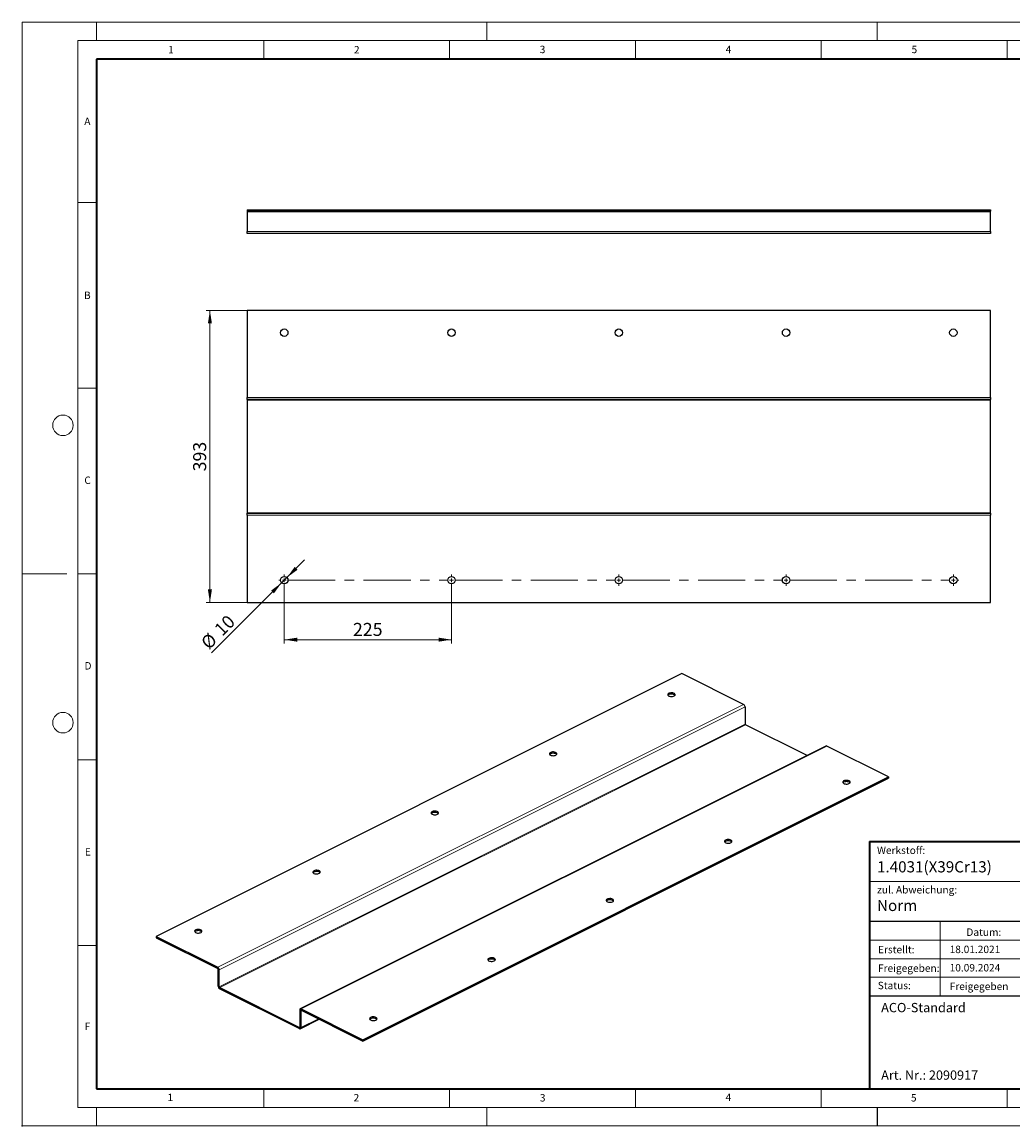
# Model space of a CAD drawing. Units: millimetres. Extents: x 0 to 420, y 0 to 297.
# Drawn here: x 0 to 267, y 0 to 297 of the extents above; entities that cross this region are included whole.
import ezdxf

# ---------------------------------------------------------------- set-up
doc = ezdxf.new("R2010")
doc.units = ezdxf.units.MM
doc.header["$PDSIZE"] = -1
doc.linetypes.add('CENTERX2', pattern=[20.32, 12.7, -2.54, 2.54, -2.54])
doc.styles.add('SLDTEXTSTYLE0', font='TXT', dxfattribs={"width": 0.605})
doc.dimstyles.new('SLDDIMSTYLE0', dxfattribs={"dimtxt": 3.5, "dimasz": 3.5, "dimexe": 0, "dimexo": 0.0625, "dimgap": 0.875, "dimtad": 1, "dimlfac": 5, "dimrnd": 1e-09, "dimzin": 12, "dimdsep": 46, "dimtxsty": 'SLDTEXTSTYLE0', "dimsah": 1, "dimcen": 0.09, "dimadec": 0, "dimazin": 3, "dimtfac": 1, "dimtdec": 3, "dimtofl": 0, "dimtmove": 0, "dimatfit": 3, "dimfxl": 0, "dimfrac": 2, "dimtolj": 1, "dimtzin": 12, "dimarcsym": 0})
doc.dimstyles.new('SLDDIMSTYLE2', dxfattribs={"dimtxt": 3.5, "dimasz": 3.5, "dimexe": 0, "dimexo": 0.0625, "dimgap": 0.875, "dimtad": 1, "dimlfac": 5, "dimrnd": 1e-09, "dimzin": 12, "dimdsep": 46, "dimtxsty": 'SLDTEXTSTYLE0', "dimsah": 1, "dimcen": 0, "dimadec": 0, "dimazin": 3, "dimtfac": 1, "dimtdec": 3, "dimtmove": 0, "dimatfit": 3, "dimfxl": 0, "dimfrac": 2, "dimtolj": 1, "dimtzin": 12, "dimarcsym": 0})

# ---------------------------------------------------------------- blocks, each defined once
blk = doc.blocks.new('_D_4')
at = {"color": 7, "linetype": 'Continuous', "lineweight": 0}
for p, q in [((71.24, 147.54), (76, 152.3)), ((69.82, 146.13), (50.95, 127.26)), ((69.82, 146.13), (71.24, 147.54))]:
    blk.add_line(p, q, dxfattribs=at)
at = {"color": 7, "linetype": 'Continuous', "lineweight": 18}
for points in [[(71.24, 147.54), (74.09, 149.63), (73.33, 150.4)], [(69.82, 146.13), (66.97, 144.03), (67.73, 143.27)]]:
    blk.add_solid(points, dxfattribs=at)
at = {"color": 7, "linetype": 'Continuous', "lineweight": 18, "char_height": 3.5, "attachment_point": 1, "rotation": 45, "style": 'SLDTEXTSTYLE0'}
for s, insert in [('10', (51.38, 134.05)), ('%%c', (47.78, 130.43))]:
    blk.add_mtext(s, dxfattribs=dict(at, insert=insert))
blk = doc.blocks.new('_D_5')
at = {"color": 7, "linetype": 'Continuous', "lineweight": 0}
for p, q in [((70.53, 145.23), (70.53, 129.83)), ((115.53, 145.23), (115.53, 129.83)), ((70.53, 130.83), (115.53, 130.83))]:
    blk.add_line(p, q, dxfattribs=at)
at = {"color": 7, "linetype": 'Continuous', "lineweight": 18}
for points in [[(70.53, 130.83), (74.03, 130.29), (74.03, 131.37)], [(115.53, 130.83), (112.03, 131.37), (112.03, 130.29)]]:
    blk.add_solid(points, dxfattribs=at)
at = {"color": 7, "linetype": 'Continuous', "lineweight": 18, "insert": (89.02, 135.34), "char_height": 3.5, "attachment_point": 1, "style": 'SLDTEXTSTYLE0'}
blk.add_mtext('225', dxfattribs=at)
blk = doc.blocks.new('_D_6')
at = {"color": 7, "linetype": 'Continuous', "lineweight": 0}
for p, q in [((60.43, 219.43), (49.53, 219.43)), ((50.53, 140.83), (50.53, 219.43)), ((60.43, 140.83), (49.53, 140.83))]:
    blk.add_line(p, q, dxfattribs=at)
at = {"color": 7, "linetype": 'Continuous', "lineweight": 18}
for points in [[(50.53, 219.43), (49.99, 215.93), (51.07, 215.93)], [(50.53, 140.83), (51.07, 144.33), (49.99, 144.33)]]:
    blk.add_solid(points, dxfattribs=at)
at = {"color": 7, "linetype": 'Continuous', "lineweight": 18, "insert": (46.02, 176.12), "char_height": 3.5, "attachment_point": 1, "rotation": 90, "style": 'SLDTEXTSTYLE0'}
blk.add_mtext('393', dxfattribs=at)
blk = doc.blocks.new('SW_CENTERMARKSYMBOL_0')
at = {"color": 0, "linetype": 'Continuous', "lineweight": 18}
for p, q in [((-46, 0), (-46.5, 0)), ((-45, 0), (-45.5, 0)), ((-45, 1), (-45, 1.5)), ((-45, 0), (-45, 0.5)), ((-45, 0), (-45, -0.5)), ((-45, 0), (-44.5, 0)), ((0, 0), (-0.5, 0)), ((0, 1), (0, 1.5)), ((0, 0), (0, 0.5)), ((0, 0), (0, -0.5)), ((0, 0), (0.5, 0)), ((45, 0), (44.5, 0)), ((45, 1), (45, 1.5)), ((45, 0), (45, 0.5)), ((45, 0), (45, -0.5)), ((45, 0), (45.5, 0)), ((90, 0), (89.5, 0)), ((90, 1), (90, 1.5)), ((90, 0), (90, 0.5)), ((90, 0), (90, -0.5)), ((90, 0), (90.5, 0)), ((135, 0), (134.5, 0)), ((135, 1), (135, 1.5)), ((135, 0), (135, 0.5)), ((135, 0), (135, -0.5)), ((135, 0), (135.5, 0)), ((136, 0), (136.5, 0)), ((-45, -1), (-45, -1.5)), ((0, -1), (0, -1.5)), ((45, -1), (45, -1.5)), ((90, -1), (90, -1.5)), ((135, -1), (135, -1.5))]:
    blk.add_line(p, q, dxfattribs=at)
at = {"color": 0, "linetype": 'CENTERX2', "lineweight": 18}
for p, q in [((-44, 0), (-1, 0)), ((1, 0), (44, 0)), ((46, 0), (89, 0)), ((91, 0), (134, 0))]:
    blk.add_line(p, q, dxfattribs=at)

msp = doc.modelspace()

# ---------------------------------------------------------------- linework, layer by layer
at = {"color": 7, "linetype": 'Continuous', "lineweight": 18}
for p, q in [((0, 0), (0, 297)), ((0, 297), (420, 297)), ((20, 292), (20, 297)), ((125, 292), (125, 297)), ((230, 292), (230, 297)), ((15, 292), (415, 292)), ((15, 292), (15, 5)), ((65, 292), (65, 287)), ((115, 292), (115, 287)), ((165, 292), (165, 287)), ((215, 292), (215, 287)), ((265, 292), (265, 287)), ((15, 248.5), (20, 248.5)), ((15, 198.5), (20, 198.5)), ((12, 148.5), (0, 148.5)), ((15, 148.5), (20, 148.5)), ((15, 98.5), (20, 98.5)), ((228, 65.75), (310, 65.75)), ((228, 55), (410, 55)), ((410, 55), (228, 55)), ((247, 55), (247, 35)), ((15, 48.5), (20, 48.5)), ((228, 50), (296.6, 50)), ((296.6, 45), (228, 45)), ((228, 40), (296.6, 40)), ((65, 10), (65, 5)), ((115, 10), (115, 5)), ((165, 10), (165, 5)), ((215, 10), (215, 5)), ((265, 10), (265, 5)), ((15, 5), (415, 5)), ((20, 5), (20, 0)), ((125, 5), (125, 0)), ((0, 0), (420, 0))]:
    msp.add_line(p, q, dxfattribs=at)
at = {"color": 7, "linetype": 'Continuous', "lineweight": 35}
for p, q in [((20, 287), (20, 10)), ((410, 287), (20, 287)), ((228, 76.5), (228, 10)), ((228, 76.5), (410, 76.5)), ((20, 10), (415, 10))]:
    msp.add_line(p, q, dxfattribs=at)
at = {"color": 7, "linetype": 'Continuous', "lineweight": 25}
for p, q in [((60.5291, 246.4857), (260.5291, 246.4857)), ((60.5291, 246.4857), (60.5291, 246.0857)), ((60.5291, 246.0857), (260.5291, 246.0857)), ((60.5291, 246.0857), (60.5291, 245.9384)), ((60.5291, 245.9384), (60.5291, 240.633)), ((260.5291, 246.4857), (260.5291, 246.0857)), ((260.5291, 245.9384), (260.5291, 246.0857)), ((260.5291, 240.633), (260.5291, 245.9384)), ((60.5291, 240.0857), (60.5291, 240.633)), ((260.5291, 240.633), (260.5291, 240.0857)), ((260.5291, 240.0857), (60.5291, 240.0857)), ((260.5291, 219.4329), (60.5291, 219.4329)), ((60.5291, 219.4329), (60.5291, 195.9802)), ((260.5291, 195.9802), (260.5291, 219.4329)), ((60.5291, 195.4329), (60.5291, 195.9802)), ((260.5291, 195.4329), (60.5291, 195.4329)), ((60.5291, 195.4329), (60.5291, 195.2856)), ((60.5291, 195.2856), (60.5291, 164.9802)), ((260.5291, 195.9802), (260.5291, 195.4329)), ((260.5291, 195.2856), (260.5291, 195.4329)), ((260.5291, 164.9802), (260.5291, 195.2856)), ((60.5291, 164.9802), (60.5291, 164.8329)), ((60.5291, 164.8329), (260.5291, 164.8329)), ((60.5291, 164.2856), (60.5291, 164.8329)), ((60.5291, 164.2856), (60.5291, 140.8329)), ((260.5291, 164.8329), (260.5291, 164.9802)), ((260.5291, 164.8329), (260.5291, 164.2856)), ((260.5291, 140.8329), (260.5291, 164.2856)), ((60.5291, 140.8329), (260.5291, 140.8329)), ((177.5128, 121.6851), (36.0915, 50.9744)), ((194.0964, 113.3933), (177.5128, 121.6851)), ((194.4834, 112.7258), (194.4834, 108.1312)), ((211.1738, 99.6584), (194.5876, 107.9515)), ((216.2631, 102.2031), (74.8417, 31.4924)), ((233.0914, 93.8958), (216.5079, 102.1875)), ((91.6701, 23.1851), (233.0914, 93.8958)), ((91.6701, 22.8387), (233.0914, 93.5493)), ((233.0914, 93.8958), (233.0914, 93.5493)), ((410, 55), (228, 55)), ((36.0915, 50.9744), (52.675, 42.6826)), ((36.0915, 50.9744), (36.0915, 50.628)), ((36.0915, 50.628), (52.675, 42.3362)), ((52.7792, 37.5619), (52.7792, 42.1565)), ((53.062, 37.4205), (53.062, 42.0151)), ((53.1662, 37.2409), (74.5953, 26.5263)), ((53.1662, 36.8944), (74.5953, 26.1799)), ((228, 35), (410, 35)), ((74.6995, 31.1964), (74.6995, 26.6018)), ((74.9823, 31.0549), (74.9823, 26.4604)), ((75.0865, 31.4769), (91.6701, 23.1851)), ((75.0865, 31.1304), (91.6701, 22.8387)), ((74.8401, 26.1643), (79.9294, 28.709)), ((91.6701, 23.1851), (91.6701, 22.8387))]:
    msp.add_line(p, q, dxfattribs=at)
at = {"color": 8, "linetype": 'Continuous', "lineweight": 18}
for p, q in [((60.5291, 245.9384), (260.5291, 245.9384)), ((260.5291, 240.633), (60.5291, 240.633)), ((260.5291, 195.9802), (60.5291, 195.9802)), ((60.5291, 195.2856), (260.5291, 195.2856)), ((260.5291, 164.9802), (60.5291, 164.9802)), ((60.5291, 164.2856), (260.5291, 164.2856)), ((194.0964, 113.3933), (52.675, 42.6826)), ((194.4834, 112.7258), (53.062, 42.0151)), ((194.4834, 108.1312), (53.062, 37.4205)), ((53.1662, 37.2409), (194.5876, 107.9515)), ((75.0865, 31.4769), (216.5079, 102.1875)), ((52.675, 42.3362), (52.675, 42.6826)), ((52.7792, 42.1565), (53.062, 42.0151)), ((53.062, 37.4205), (52.7792, 37.5619)), ((53.1662, 37.2409), (53.1662, 36.8944)), ((74.9823, 31.0549), (74.6995, 31.1964)), ((74.9823, 31.0549), (75.1099, 31.1187)), ((75.0865, 31.1304), (75.0865, 31.4769)), ((79.7045, 28.8214), (74.9823, 26.4604)), ((74.6974, 26.5773), (74.5953, 26.5263)), ((74.5953, 26.5263), (74.5953, 26.1799)), ((74.6995, 26.6018), (74.9823, 26.4604))]:
    msp.add_line(p, q, dxfattribs=at)
msp.add_line((230, 5), (230, 0))
at = {"color": 7, "linetype": 'Continuous', "lineweight": 25, "flags": 128}
for points in [[(173.9773, 115.6746), (174.1943, 115.5924), (174.4476, 115.5424), (174.7185, 115.5285), (174.9869, 115.5516), (175.2329, 115.6101), (175.4381, 115.6996), (175.5875, 115.8135), (175.6699, 115.9432), (175.6792, 116.0793), (175.6147, 116.2116), (175.4812, 116.3303), (175.2886, 116.4266), (175.0513, 116.4933), (174.7867, 116.5256), (174.5145, 116.5209), (174.2549, 116.4797), (174.0272, 116.4051), (173.8482, 116.3024), (173.7313, 116.1795), (173.685, 116.0453), (173.7128, 115.9098), (173.8127, 115.7831), (173.9773, 115.6746)], [(175.6225, 115.855), (175.6147, 115.8652), (175.4812, 115.9839), (175.2886, 116.0802), (175.0513, 116.1469), (174.7867, 116.1792), (174.5145, 116.1745), (174.2549, 116.1333), (174.0272, 116.0586), (173.8482, 115.956), (173.7463, 115.855)], [(142.1575, 99.7647), (142.3745, 99.6825), (142.6278, 99.6325), (142.8987, 99.6186), (143.1671, 99.6417), (143.413, 99.7002), (143.6183, 99.7897), (143.7677, 99.9036), (143.8501, 100.0333), (143.8594, 100.1694), (143.7949, 100.3017), (143.6614, 100.4204), (143.4688, 100.5167), (143.2314, 100.5834), (142.9669, 100.6157), (142.6947, 100.611), (142.4351, 100.5698), (142.2074, 100.4952), (142.0284, 100.3925), (141.9114, 100.2696), (141.8652, 100.1354), (141.893, 99.9999), (141.9929, 99.8732), (142.1575, 99.7647)], [(143.8027, 99.9451), (143.7949, 99.9553), (143.6614, 100.074), (143.4688, 100.1703), (143.2314, 100.237), (142.9669, 100.2693), (142.6947, 100.2646), (142.4351, 100.2234), (142.2074, 100.1487), (142.0284, 100.0461), (141.9265, 99.9451)], [(222.4848, 92.8351), (222.2678, 92.9174), (222.0145, 92.9673), (221.7436, 92.9812), (221.4752, 92.9581), (221.2293, 92.8996), (221.024, 92.8101), (220.8746, 92.6963), (220.7923, 92.5665), (220.783, 92.4304), (220.8474, 92.2981), (220.9809, 92.1794), (221.1735, 92.0831), (221.4109, 92.0164), (221.6754, 91.9842), (221.9476, 91.9888), (222.2072, 92.03), (222.4349, 92.1047), (222.6139, 92.2073), (222.7309, 92.3303), (222.7771, 92.4645), (222.7493, 92.5999), (222.6494, 92.7266), (222.4848, 92.8351)], [(222.4848, 92.4887), (222.2678, 92.571), (222.0145, 92.6209), (221.7436, 92.6348), (221.4752, 92.6117), (221.2293, 92.5532), (221.024, 92.4637), (220.8746, 92.3499), (220.8396, 92.3083)], [(222.7158, 92.3083), (222.6494, 92.3802), (222.4848, 92.4887)], [(110.3377, 83.8548), (110.5547, 83.7726), (110.808, 83.7226), (111.0789, 83.7087), (111.3473, 83.7318), (111.5932, 83.7903), (111.7985, 83.8798), (111.9479, 83.9936), (112.0302, 84.1234), (112.0395, 84.2595), (111.9751, 84.3918), (111.8416, 84.5105), (111.649, 84.6068), (111.4116, 84.6735), (111.1471, 84.7058), (110.8749, 84.7011), (110.6153, 84.6599), (110.3876, 84.5852), (110.2086, 84.4826), (110.0916, 84.3596), (110.0454, 84.2255), (110.0732, 84.09), (110.1731, 83.9633), (110.3377, 83.8548)], [(111.9829, 84.0352), (111.9751, 84.0454), (111.8416, 84.1641), (111.649, 84.2604), (111.4116, 84.3271), (111.1471, 84.3594), (110.8749, 84.3547), (110.6153, 84.3135), (110.3876, 84.2388), (110.2086, 84.1362), (110.1067, 84.0352)], [(190.665, 76.9252), (190.448, 77.0075), (190.1947, 77.0574), (189.9238, 77.0713), (189.6554, 77.0482), (189.4095, 76.9897), (189.2042, 76.9002), (189.0548, 76.7864), (188.9724, 76.6566), (188.9631, 76.5205), (189.0276, 76.3882), (189.1611, 76.2695), (189.3537, 76.1732), (189.5911, 76.1065), (189.8556, 76.0743), (190.1278, 76.0789), (190.3874, 76.1201), (190.6151, 76.1948), (190.7941, 76.2974), (190.911, 76.4204), (190.9573, 76.5546), (190.9295, 76.69), (190.8296, 76.8167), (190.665, 76.9252)], [(190.665, 76.5788), (190.448, 76.6611), (190.1947, 76.711), (189.9238, 76.7249), (189.6554, 76.7018), (189.4095, 76.6433), (189.2042, 76.5538), (189.0548, 76.44), (189.0198, 76.3984)], [(190.896, 76.3984), (190.8296, 76.4703), (190.665, 76.5788)], [(78.5179, 67.9449), (78.7349, 67.8627), (78.9882, 67.8127), (79.2591, 67.7988), (79.5275, 67.8219), (79.7734, 67.8804), (79.9787, 67.9699), (80.1281, 68.0837), (80.2104, 68.2135), (80.2197, 68.3496), (80.1553, 68.4819), (80.0218, 68.6006), (79.8292, 68.6969), (79.5918, 68.7636), (79.3272, 68.7959), (79.0551, 68.7912), (78.7955, 68.75), (78.5678, 68.6753), (78.3888, 68.5727), (78.2718, 68.4497), (78.2256, 68.3156), (78.2534, 68.1801), (78.3533, 68.0534), (78.5179, 67.9449)], [(80.1631, 68.1253), (80.1553, 68.1355), (80.0218, 68.2542), (79.8292, 68.3505), (79.5918, 68.4172), (79.3272, 68.4495), (79.0551, 68.4448), (78.7955, 68.4036), (78.5678, 68.3289), (78.3888, 68.2263), (78.2869, 68.1253)], [(158.8452, 61.0153), (158.6282, 61.0976), (158.3749, 61.1475), (158.104, 61.1614), (157.8356, 61.1383), (157.5896, 61.0798), (157.3844, 60.9903), (157.235, 60.8765), (157.1526, 60.7467), (157.1433, 60.6106), (157.2078, 60.4783), (157.3413, 60.3596), (157.5339, 60.2633), (157.7712, 60.1966), (158.0358, 60.1644), (158.308, 60.169), (158.5676, 60.2102), (158.7953, 60.2849), (158.9743, 60.3875), (159.0912, 60.5105), (159.1375, 60.6447), (159.1097, 60.7801), (159.0098, 60.9068), (158.8452, 61.0153)], [(158.8452, 60.6689), (158.6282, 60.7512), (158.3749, 60.8011), (158.104, 60.815), (157.8356, 60.7919), (157.5896, 60.7334), (157.3844, 60.6439), (157.235, 60.5301), (157.2, 60.4885)], [(159.0762, 60.4885), (159.0098, 60.5604), (158.8452, 60.6689)], [(46.6981, 52.035), (46.9151, 51.9528), (47.1684, 51.9028), (47.4393, 51.8889), (47.7077, 51.912), (47.9536, 51.9705), (48.1589, 52.06), (48.3083, 52.1738), (48.3906, 52.3036), (48.3999, 52.4397), (48.3355, 52.572), (48.202, 52.6907), (48.0094, 52.787), (47.772, 52.8537), (47.5074, 52.886), (47.2353, 52.8813), (46.9757, 52.8401), (46.748, 52.7654), (46.569, 52.6628), (46.452, 52.5398), (46.4058, 52.4057), (46.4336, 52.2702), (46.5335, 52.1435), (46.6981, 52.035)], [(48.3433, 52.2154), (48.3355, 52.2256), (48.202, 52.3443), (48.0094, 52.4406), (47.772, 52.5073), (47.5074, 52.5396), (47.2353, 52.5349), (46.9757, 52.4937), (46.748, 52.419), (46.569, 52.3164), (46.4671, 52.2154)], [(127.0254, 45.1054), (126.8084, 45.1877), (126.5551, 45.2376), (126.2842, 45.2515), (126.0158, 45.2284), (125.7698, 45.1699), (125.5646, 45.0804), (125.4152, 44.9666), (125.3328, 44.8368), (125.3235, 44.7007), (125.388, 44.5684), (125.5215, 44.4497), (125.7141, 44.3534), (125.9514, 44.2867), (126.216, 44.2545), (126.4882, 44.2591), (126.7478, 44.3003), (126.9755, 44.375), (127.1545, 44.4776), (127.2714, 44.6006), (127.3177, 44.7348), (127.2899, 44.8702), (127.19, 44.9969), (127.0254, 45.1054)], [(127.0254, 44.759), (126.8084, 44.8413), (126.5551, 44.8912), (126.2842, 44.9051), (126.0158, 44.882), (125.7698, 44.8235), (125.5646, 44.734), (125.4152, 44.6202), (125.3802, 44.5786)], [(127.2564, 44.5786), (127.19, 44.6505), (127.0254, 44.759)], [(75.0865, 31.4769), (75.011, 31.5055), (74.9384, 31.5148), (74.8715, 31.5045), (74.8129, 31.4749), (74.7647, 31.4271), (74.729, 31.363), (74.7069, 31.2851), (74.6995, 31.1964)], [(75.0865, 31.1304), (75.0662, 31.1382), (75.0466, 31.1407), (75.0286, 31.1379), (75.0129, 31.1299), (74.9999, 31.117), (74.9903, 31.0998), (74.9843, 31.0788), (74.9823, 31.0549)], [(95.2056, 29.1955), (94.9886, 29.2778), (94.7353, 29.3277), (94.4643, 29.3416), (94.196, 29.3185), (93.95, 29.26), (93.7448, 29.1705), (93.5954, 29.0567), (93.513, 28.9269), (93.5037, 28.7908), (93.5682, 28.6585), (93.7017, 28.5398), (93.8943, 28.4435), (94.1316, 28.3768), (94.3962, 28.3446), (94.6684, 28.3492), (94.928, 28.3904), (95.1557, 28.4651), (95.3347, 28.5677), (95.4516, 28.6907), (95.4979, 28.8249), (95.4701, 28.9603), (95.3701, 29.087), (95.2056, 29.1955)], [(95.2056, 28.8491), (94.9886, 28.9314), (94.7353, 28.9813), (94.4643, 28.9952), (94.196, 28.9721), (93.95, 28.9136), (93.7448, 28.8241), (93.5954, 28.7103), (93.5604, 28.6687)], [(95.4366, 28.6687), (95.3701, 28.7406), (95.2056, 28.8491)], [(74.5953, 26.5263), (74.6157, 26.5186), (74.6352, 26.5161), (74.6532, 26.5189), (74.669, 26.5268), (74.6819, 26.5397), (74.6916, 26.5569), (74.6975, 26.5779), (74.6995, 26.6018)], [(74.5953, 26.1799), (74.6708, 26.1512), (74.7434, 26.1419), (74.8103, 26.1523), (74.869, 26.1819), (74.9171, 26.2296), (74.9529, 26.2937), (74.9749, 26.3716), (74.9823, 26.4604)]]:
    msp.add_lwpolyline(points, dxfattribs=at)
at = {"color": 7, "linetype": 'Continuous', "lineweight": 25}
for centre in [(70.5291, 213.4329), (115.5291, 213.4329), (160.5291, 213.4329), (205.5291, 213.4329), (250.5291, 213.4329), (70.5291, 146.8329), (115.5291, 146.8329), (160.5291, 146.8329), (205.5291, 146.8329), (250.5291, 146.8329)]:
    msp.add_circle(centre, 1, dxfattribs=at)
at = {"color": 7, "linetype": 'Continuous', "lineweight": 18}
for centre in [(11, 188.5), (11, 108.5)]:
    msp.add_circle(centre, 2.75, dxfattribs=at)
at = {"color": 7, "linetype": 'Continuous', "lineweight": 25}
for centre, radius, start, end in [((193.6912, 112.7124), 0.7923, 0.967816, 59.242148), ((194.6966, 108.1348), 0.2133, 180.967816, 239.242148), ((216.3704, 101.9577), 0.2678, 59.114207, 113.618035), ((52.2698, 42.0017), 0.7923, 0.967816, 59.242148), ((52.5659, 42.1529), 0.2133, 0.967816, 59.242148), ((53.5714, 37.5753), 0.7923, 180.967816, 239.242148), ((53.2753, 37.4241), 0.2133, 180.967816, 239.242148)]:
    msp.add_arc(centre, radius, start, end, dxfattribs=at)
msp.add_point((0, 0))

# ---------------------------------------------------------------- block references
at = {"color": 7, "linetype": 'Continuous', "lineweight": 0}
msp.add_blockref('SW_CENTERMARKSYMBOL_0', (115.5291, 146.8329), dxfattribs=at)

# ---------------------------------------------------------------- texts
at = {"color": 7, "linetype": 'Continuous', "lineweight": 18, "style": 'SLDTEXTSTYLE0'}
for s, insert, char_height, attachment_point in [('1', (40.051, 290.553), 2, 2), ('2', (90.0332, 290.5567), 2, 2), ('3', (140.0166, 290.6379), 2, 2), ('4', (190.03, 290.6343), 2, 2), ('5', (240.0418, 290.6369), 2, 2), ('A', (17.561, 271.2966), 2, 2), ('B', (17.5517, 224.4926), 2, 2), ('C', (17.6275, 174.7262), 2, 2), ('D', (17.7359, 124.8018), 2, 2), ('E', (17.6898, 74.7268), 2, 2), ('Werkstoff:', (230, 75.1611), 2, 1), ('1.4031(X39Cr13)', (230, 71.2122), 3, 1), ('zul. Abweichung:', (230, 64.5423), 2, 1), ('Norm', (230, 60.8119), 3, 1), ('Datum:', (254.0355, 53.1295), 2, 1), ('Erstellt:', (230.2614, 48.4499), 2, 1), ('18.01.2021', (249.5285, 48.4989), 2, 1), ('Freigegeben:', (230.2614, 43.4434), 2, 1), ('10.09.2024', (249.5285, 43.5603), 2, 1), ('Status:', (230.1851, 38.7794), 2, 1), ('Freigegeben', (249.5568, 38.5582), 2, 1), ('ACO-Standard', (231.116, 33.0905), 2.5, 1), ('F', (17.5937, 27.7733), 2, 2), ('Art. Nr.: 2090917', (231.1132, 14.9211), 2.5, 1), ('1', (39.9009, 8.6623), 2, 2), ('2', (89.9334, 8.5904), 2, 2), ('3', (140.0453, 8.5647), 2, 2), ('4', (190.0227, 8.7073), 2, 2), ('5', (239.875, 8.5638), 2, 2)]:
    msp.add_mtext(s, dxfattribs=dict(at, insert=insert, char_height=char_height, attachment_point=attachment_point))

# ---------------------------------------------------------------- dimensions: what is measured, and where the dimension line sits
at = {"color": 7, "linetype": 'Continuous', "lineweight": 18}
dim = msp.add_linear_dim(base=(50.5291, 219.4329), p1=(60.5291, 140.8329), p2=(60.5291, 219.4329), angle=90, dimstyle='SLDDIMSTYLE0', dxfattribs=at)
dim.commit()
dim.dimension.update_dxf_attribs({"geometry": '_D_6', "text_midpoint": (50.5291, 180.1329), "dimtype": 160})
dim = msp.add_diameter_dim_2p(p1=(69.822, 146.1258), p2=(71.2362, 147.54), dimstyle='SLDDIMSTYLE2', dxfattribs=at)
dim.commit()
dim.dimension.update_dxf_attribs({"geometry": '_D_4', "text_midpoint": (54.5291, 130.8329), "dimtype": 163})
dim = msp.add_linear_dim(base=(115.5291, 130.8329), p1=(70.5291, 145.3329), p2=(115.5291, 145.3329), dimstyle='SLDDIMSTYLE0', dxfattribs=at)
dim.commit()
dim.dimension.update_dxf_attribs({"geometry": '_D_5', "text_midpoint": (93.0291, 130.8329), "dimtype": 160})

doc.saveas('drawing.dxf')
